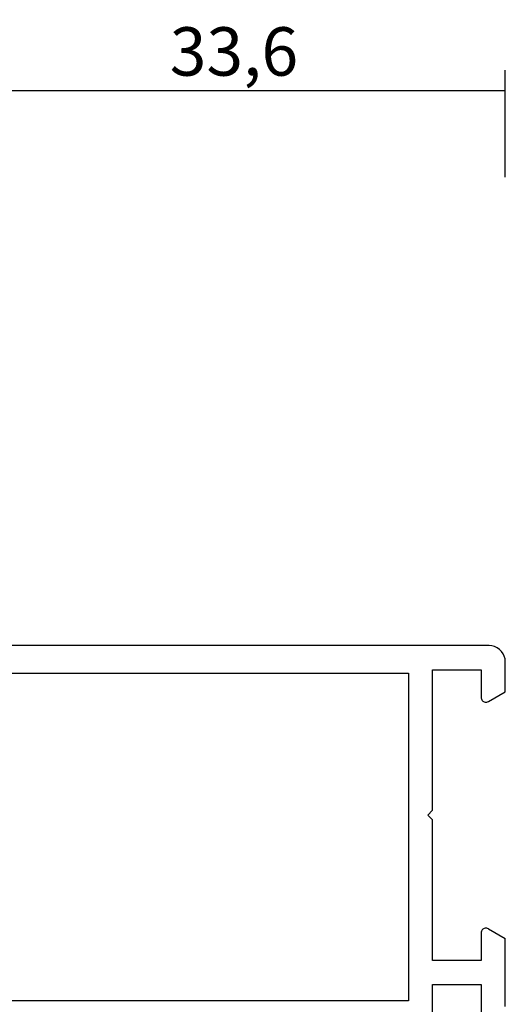
# Model space of a CAD drawing. Units: millimetres. Extents: x 0 to 1621, y -1771 to -50.
# Drawn here: x 970 to 1000, y -1668 to -1607 of the extents above; entities that cross this region are included whole.
import ezdxf

# ---------------------------------------------------------------- set-up
doc = ezdxf.new("R2010")
doc.units = ezdxf.units.MM
doc.header["$PDMODE"] = 3
doc.header["$PDSIZE"] = -0.5
doc.layers.add('CrossSectionsDim', color=3, linetype='Continuous')
doc.layers.add('CrossSectionsProfils', color=7, linetype='Continuous')
doc.styles.add('CrossSection', font='simplex.shx', dxfattribs={"height": 3})
doc.dimstyles.new('CrossSection', dxfattribs={"dimtxt": 3, "dimasz": 3, "dimexe": 1.25, "dimexo": 0.625, "dimtad": 1, "dimdec": 1, "dimtxsty": 'CrossSection', "dimblk": 'NONE', "dimcen": 2.5, "dimclrd": 256, "dimclre": 256, "dimadec": 0, "dimazin": 2, "dimtfac": 1, "dimtdec": 4, "dimtofl": 0, "dimtmove": 0, "dimatfit": 3, "dimfxl": 1, "dimtolj": 1, "dimtzin": 0, "dimarcsym": 0})

# ---------------------------------------------------------------- blocks, each defined once
blk = doc.blocks.new('08_19065_X', base_point=(2272.797, 1489.45))
at = {"layer": 'CrossSectionsProfils'}
for p, q in [((2277.297, 1439.351), (2277.297, 1436.45)), ((2272.797, 1437.804), (2272.797, 1433.597)), ((2274.297, 1436.45), (2274.297, 1438.15)), ((2278.797, 1437.45), (2306.397, 1437.45)), ((2278.797, 1417.15), (2278.797, 1437.45)), ((2277.297, 1436.45), (2274.297, 1436.45)), ((2274.297, 1433.25), (2274.297, 1434.95)), ((2274.297, 1434.95), (2277.297, 1434.95)), ((2277.297, 1434.95), (2277.297, 1426.25)), ((2273.847, 1432.991), (2272.797, 1433.597)), ((2277.297, 1426.25), (2277.597, 1425.95)), ((2277.597, 1425.95), (2277.297, 1425.65)), ((2277.297, 1425.65), (2277.297, 1416.95)), ((2273.847, 1418.91), (2272.797, 1418.304)), ((2272.797, 1418.304), (2272.797, 1416.45)), ((2274.297, 1416.95), (2274.297, 1418.65)), ((2306.397, 1417.15), (2278.797, 1417.15)), ((2277.297, 1416.95), (2274.297, 1416.95)), ((2273.797, 1415.45), (2311.397, 1415.45))]:
    blk.add_line(p, q, dxfattribs=at)
at = {"layer": 'CrossSectionsProfils', "flags": 128}
for points in [[(2278.797, 1437.45), (2306.397, 1437.45), (2306.397, 1417.15), (2278.797, 1417.15), (2278.797, 1437.45)], [(2273.847, 1432.991), (2273.894, 1432.969), (2273.945, 1432.955), (2273.997, 1432.95), (2274.049, 1432.955), (2274.1, 1432.969), (2274.147, 1432.991), (2274.19, 1433.021), (2274.227, 1433.058), (2274.257, 1433.1), (2274.279, 1433.148), (2274.292, 1433.198), (2274.297, 1433.25)], [(2274.297, 1418.65), (2274.292, 1418.703), (2274.279, 1418.753), (2274.257, 1418.8), (2274.227, 1418.843), (2274.19, 1418.88), (2274.147, 1418.91), (2274.1, 1418.932), (2274.049, 1418.946), (2273.997, 1418.95), (2273.945, 1418.946), (2273.894, 1418.932), (2273.847, 1418.91)], [(2272.797, 1416.45), (2272.812, 1416.277), (2272.857, 1416.108), (2272.931, 1415.95), (2273.031, 1415.808), (2273.154, 1415.684), (2273.297, 1415.584), (2273.455, 1415.511), (2273.623, 1415.466), (2273.797, 1415.45)]]:
    blk.add_lwpolyline(points, dxfattribs=at)
blk = doc.blocks.new('*D130')
at = {"layer": 'CrossSectionsDim', "lineweight": -2}
for p, q in [((966.4, 103.025), (966.4, 109.65)), ((1000, 103.025), (1000, 109.65)), ((966.4, 108.4), (1000, 108.4))]:
    blk.add_line(p, q, dxfattribs=at)
at = {"layer": 'Defpoints', "color": 0}
for p in [(1000, 108.4), (966.4, 102.4), (1000, 102.4)]:
    blk.add_point(p, dxfattribs=at)
at = {"layer": 'CrossSectionsDim', "color": 0, "insert": (983.2, 110.811), "char_height": 3, "attachment_point": 5, "style": 'CrossSection'}
blk.add_mtext('\\A1;33,6', dxfattribs=at)
blk = doc.blocks.new('_NONE')
blk = doc.blocks.new('*D90')
at = {"layer": 'CrossSectionsDim', "lineweight": -2}
for p, q in [((966.4, -1616.975), (966.4, -1610.35)), ((1000, -1616.975), (1000, -1610.35)), ((966.4, -1611.6), (1000, -1611.6))]:
    blk.add_line(p, q, dxfattribs=at)
at = {"layer": 'Defpoints', "color": 0}
for p in [(1000, -1611.6), (966.4, -1617.6), (1000, -1617.6)]:
    blk.add_point(p, dxfattribs=at)
at = {"layer": 'CrossSectionsDim', "color": 0, "insert": (983.2, -1609.189), "char_height": 3, "attachment_point": 5, "style": 'CrossSection'}
blk.add_mtext('\\A1;33,6', dxfattribs=at)
blk = doc.blocks.new('CS_2HORL1')
at = {"layer": 'CrossSectionsProfils', "rotation": 180}
blk.add_blockref('08_19065_X', (1000, 0), dxfattribs=at)
at = {"layer": 'CrossSectionsDim'}
dim = blk.add_linear_dim(base=(1000, 108.4), p1=(966.4, 102.4), p2=(1000, 102.4), dimstyle='CrossSection', override={"dimpost": '<>'}, dxfattribs=at)
dim.commit()
dim.dimension.update_dxf_attribs({"geometry": '*D130', "text_midpoint": (983.2, 108.4), "dimtype": 160})

msp = doc.modelspace()

# ---------------------------------------------------------------- block references
msp.add_blockref('CS_2HORL1', (0, -1720))
at = {"layer": 'CrossSectionsProfils', "rotation": 180}
msp.add_blockref('08_19065_X', (1000, -1720), dxfattribs=at)

# ---------------------------------------------------------------- dimensions: what is measured, and where the dimension line sits
at = {"layer": 'CrossSectionsDim'}
dim = msp.add_linear_dim(base=(1000, -1611.6), p1=(966.4, -1617.6), p2=(1000, -1617.6), dimstyle='CrossSection', override={"dimpost": '<>'}, dxfattribs=at)
dim.commit()
dim.dimension.update_dxf_attribs({"geometry": '*D90', "text_midpoint": (983.2, -1611.6), "dimtype": 160})

doc.saveas('drawing.dxf')
